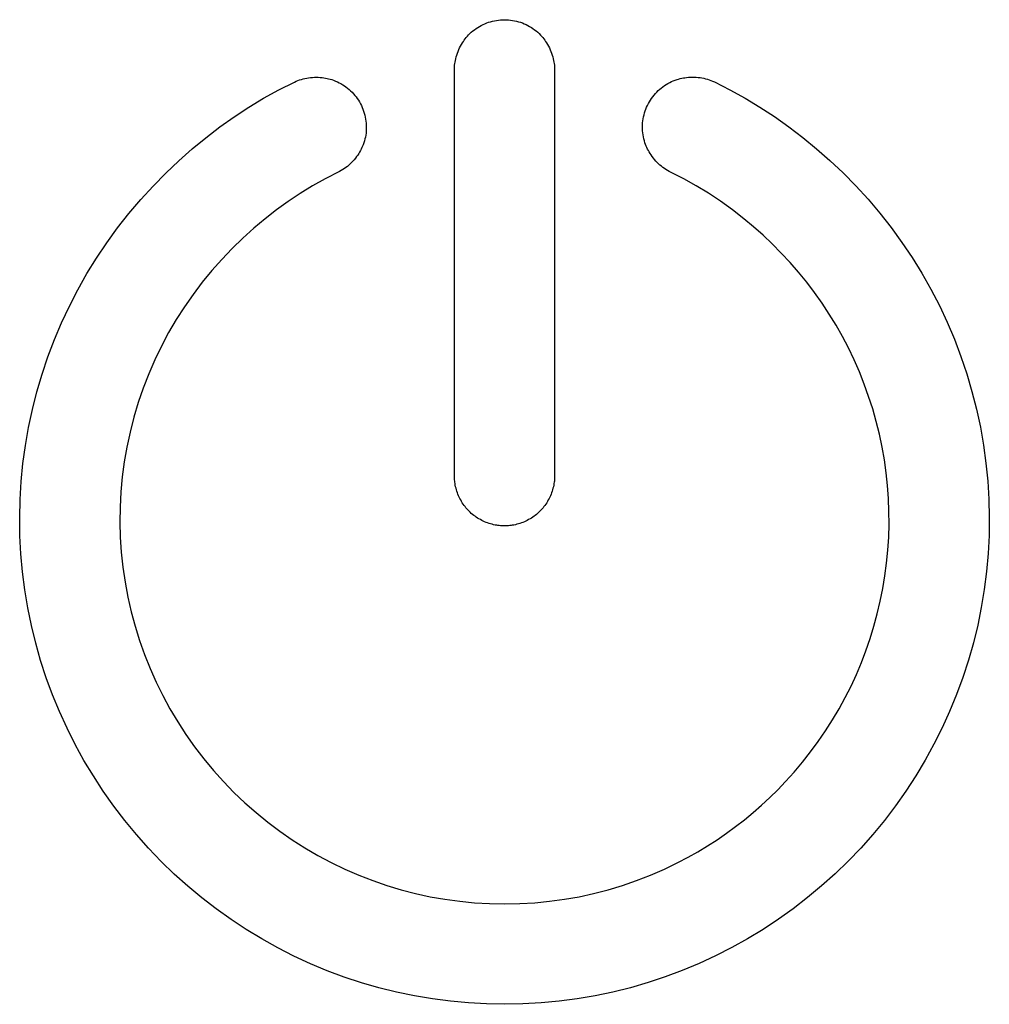
# Model space of a CAD drawing. Units: millimetres. Extents: x -105 to 37, y -24 to 49.
# Drawn here: x 12 to 15, y -17 to -14 of the extents above; entities that cross this region are included whole.
import ezdxf

# ---------------------------------------------------------------- set-up
doc = ezdxf.new("R2010")
doc.units = ezdxf.units.MM
doc.header["$LTSCALE"] = 16.335
doc.layers.get('0').update_dxf_attribs({"linetype": 'CONTINUOUS'})

msp = doc.modelspace()

# ---------------------------------------------------------------- linework, layer by layer
at = {"color": 253, "linetype": 'CONTINUOUS'}
for p, q in [((13.0046, -15.6956), (13.0046, -14.4822)), ((13.3044, -14.4822), (13.3044, -15.6956))]:
    msp.add_line(p, q, dxfattribs=at)
for points in [[(13.0046, -14.4822), (13.0047, -14.4774), (13.005, -14.4727), (13.0054, -14.468), (13.0059, -14.4633), (13.0066, -14.4587), (13.0075, -14.4542), (13.0087, -14.4487), (13.0101, -14.4432), (13.0118, -14.4378), (13.0136, -14.4324), (13.0156, -14.427), (13.0179, -14.4217), (13.0203, -14.4165), (13.023, -14.4113), (13.0258, -14.4062), (13.0288, -14.4011), (13.0315, -14.397), (13.0343, -14.393), (13.0373, -14.3891), (13.0403, -14.3853), (13.0435, -14.3816), (13.0468, -14.3779), (13.0509, -14.3737), (13.0553, -14.3697), (13.0598, -14.3658), (13.0645, -14.3621), (13.0694, -14.3586), (13.0744, -14.3553), (13.0795, -14.3522), (13.0848, -14.3493), (13.0902, -14.3466), (13.0957, -14.3442), (13.1013, -14.3419), (13.107, -14.3399), (13.1127, -14.3381), (13.1186, -14.3366), (13.1245, -14.3352), (13.1304, -14.3341), (13.1364, -14.3333), (13.1425, -14.3327), (13.1485, -14.3323), (13.1546, -14.3322), (13.1607, -14.3323), (13.1667, -14.3327), (13.1727, -14.3333), (13.1788, -14.3342), (13.1847, -14.3353), (13.1906, -14.3366), (13.1965, -14.3382), (13.2022, -14.34), (13.2079, -14.342), (13.2135, -14.3443), (13.219, -14.3467), (13.2244, -14.3494), (13.2296, -14.3523), (13.2348, -14.3554), (13.2397, -14.3587), (13.2446, -14.3622), (13.2493, -14.3659), (13.2538, -14.3698), (13.2581, -14.3738), (13.2623, -14.378), (13.2656, -14.3816), (13.2687, -14.3853), (13.2718, -14.3891), (13.2747, -14.3931), (13.2775, -14.3971), (13.2802, -14.4012), (13.2832, -14.4062), (13.286, -14.4113), (13.2887, -14.4165), (13.2911, -14.4218), (13.2934, -14.4271), (13.2954, -14.4324), (13.2972, -14.4378), (13.2988, -14.4432), (13.3003, -14.4487), (13.3015, -14.4542), (13.3023, -14.4588), (13.3031, -14.4633), (13.3036, -14.468), (13.304, -14.4727), (13.3043, -14.4774), (13.3044, -14.4822)], [(12.5261, -14.5185), (12.5313, -14.5162), (12.5365, -14.514), (12.5417, -14.5122), (12.547, -14.5105), (12.5524, -14.509), (12.5578, -14.5078), (12.5633, -14.5067), (12.5689, -14.5058), (12.5745, -14.5051), (12.5802, -14.5046), (12.586, -14.5043), (12.5917, -14.5042), (12.5976, -14.5044), (12.6034, -14.5047), (12.6093, -14.5053), (12.6141, -14.5059), (12.619, -14.5067), (12.6238, -14.5076), (12.6286, -14.5087), (12.6333, -14.51), (12.638, -14.5114), (12.6436, -14.5133), (12.6492, -14.5155), (12.6547, -14.5179), (12.6601, -14.5205), (12.6654, -14.5234), (12.6706, -14.5265), (12.6756, -14.5298), (12.6805, -14.5333), (12.6853, -14.537), (12.6899, -14.5409), (12.6944, -14.5449), (12.6987, -14.5492), (12.7028, -14.5536), (12.7068, -14.5583), (12.7106, -14.563), (12.7142, -14.5679), (12.7176, -14.573), (12.7208, -14.5782), (12.7237, -14.5835), (12.7265, -14.5889), (12.729, -14.5944), (12.7313, -14.6001), (12.7333, -14.6058), (12.7352, -14.6116), (12.7368, -14.6174), (12.7381, -14.6233), (12.7392, -14.6293), (12.7401, -14.6353), (12.7408, -14.6413), (12.7412, -14.6473), (12.7413, -14.6533), (12.7412, -14.6593), (12.7409, -14.6653), (12.7404, -14.6712), (12.7396, -14.6771), (12.7385, -14.683), (12.7372, -14.6888), (12.7357, -14.6946), (12.7339, -14.7002), (12.7319, -14.7058), (12.7301, -14.7103), (12.7282, -14.7147), (12.726, -14.7191), (12.7238, -14.7235), (12.7214, -14.7277), (12.7188, -14.7319), (12.7156, -14.7368), (12.7123, -14.7416), (12.7088, -14.7462), (12.7051, -14.7507), (12.7013, -14.755), (12.6973, -14.7591), (12.6933, -14.7631), (12.6891, -14.7669), (12.6848, -14.7706), (12.6804, -14.774), (12.6759, -14.7773), (12.6712, -14.7805), (12.6664, -14.7834), (12.6615, -14.7862)], [(13.6904, -14.8079), (13.6469, -14.7859), (13.6419, -14.7831), (13.6372, -14.7802), (13.6326, -14.7771), (13.6281, -14.7738), (13.6237, -14.7703), (13.6194, -14.7667), (13.6152, -14.7629), (13.6112, -14.7589), (13.6072, -14.7548), (13.6034, -14.7505), (13.5997, -14.746), (13.5962, -14.7414), (13.5928, -14.7366), (13.5896, -14.7317), (13.5871, -14.7275), (13.5847, -14.7232), (13.5824, -14.7189), (13.5803, -14.7145), (13.5783, -14.71), (13.5765, -14.7055), (13.5745, -14.6999), (13.5727, -14.6942), (13.5712, -14.6885), (13.5699, -14.6826), (13.5688, -14.6767), (13.568, -14.6707), (13.5674, -14.6647), (13.5671, -14.6587), (13.567, -14.6527), (13.5672, -14.6467), (13.5676, -14.6407), (13.5683, -14.6346), (13.5692, -14.6286), (13.5703, -14.6227), (13.5717, -14.6168), (13.5733, -14.6109), (13.5751, -14.6051), (13.5772, -14.5994), (13.5795, -14.5938), (13.5821, -14.5882), (13.5848, -14.5828), (13.5878, -14.5775), (13.591, -14.5723), (13.5944, -14.5673), (13.598, -14.5624), (13.6018, -14.5576), (13.6058, -14.553), (13.6099, -14.5486), (13.6142, -14.5443), (13.6187, -14.5403), (13.6233, -14.5364), (13.628, -14.5327), (13.6329, -14.5292), (13.638, -14.5259), (13.6431, -14.5229), (13.6484, -14.52), (13.6538, -14.5174), (13.6592, -14.515), (13.6648, -14.5129), (13.6703, -14.511), (13.675, -14.5096), (13.6797, -14.5083), (13.6845, -14.5073), (13.6893, -14.5063), (13.6941, -14.5055), (13.699, -14.5049), (13.7048, -14.5044), (13.7106, -14.504), (13.7164, -14.5039), (13.7222, -14.504), (13.728, -14.5043), (13.7337, -14.5048), (13.7393, -14.5054), (13.7449, -14.5063), (13.7504, -14.5074), (13.7558, -14.5087), (13.7612, -14.5101), (13.7665, -14.5118), (13.7717, -14.5137), (13.7769, -14.5158), (13.7821, -14.5182)], [(12.5248, -17.1315), (12.4763, -17.1068), (12.4288, -17.0804), (12.3822, -17.0522), (12.3368, -17.0222), (12.2925, -16.9906), (12.2494, -16.9574), (12.2076, -16.9226), (12.1671, -16.8862), (12.128, -16.8484), (12.0903, -16.8091), (12.0541, -16.7685), (12.0194, -16.7265), (11.9863, -16.6832), (11.9549, -16.6387), (11.9251, -16.5931), (11.897, -16.5465), (11.8708, -16.4988), (11.8463, -16.4502), (11.8238, -16.4007), (11.8031, -16.3505), (11.7843, -16.2995), (11.7675, -16.2479), (11.7527, -16.1958), (11.7398, -16.1432), (11.7289, -16.0901), (11.7201, -16.0367), (11.7132, -15.9831), (11.7084, -15.9292), (11.7056, -15.8751), (11.7048, -15.821), (11.7061, -15.7668), (11.7093, -15.7127), (11.7147, -15.6587), (11.722, -15.6048), (11.7314, -15.5512), (11.7429, -15.4978), (11.7564, -15.4448), (11.7719, -15.3921), (11.7894, -15.3401), (11.8089, -15.2887), (11.8303, -15.238), (11.8536, -15.1881), (11.8789, -15.1393), (11.906, -15.0914), (11.9349, -15.0447), (11.9655, -14.9991), (11.9977, -14.9547), (12.0315, -14.9117), (12.0668, -14.8701), (12.1035, -14.8299), (12.1414, -14.7912), (12.1805, -14.7541), (12.2206, -14.7187), (12.2617, -14.6849), (12.3035, -14.6529), (12.3462, -14.6226), (12.3898, -14.594), (12.4342, -14.5672), (12.4797, -14.542), (12.5261, -14.5185)], [(13.7821, -14.5182), (13.8285, -14.5415), (13.8739, -14.5666), (13.9184, -14.5934), (13.9619, -14.6219), (14.0046, -14.6521), (14.0465, -14.6841), (14.0875, -14.7178), (14.1277, -14.7532), (14.1668, -14.7903), (14.2048, -14.8289), (14.2415, -14.869), (14.2768, -14.9106), (14.3107, -14.9536), (14.3429, -14.998), (14.3736, -15.0435), (14.4025, -15.0903), (14.4296, -15.1381), (14.4549, -15.187), (14.4783, -15.2368), (14.4998, -15.2875), (14.5193, -15.339), (14.5368, -15.3911), (14.5524, -15.4437), (14.5659, -15.4968), (14.5774, -15.5502), (14.5868, -15.6038), (14.5942, -15.6577), (14.5996, -15.7118), (14.6029, -15.7659), (14.6042, -15.8201), (14.6034, -15.8743), (14.6006, -15.9283), (14.5958, -15.9822), (14.589, -16.0359), (14.5802, -16.0893), (14.5694, -16.1424), (14.5565, -16.195), (14.5417, -16.2472), (14.5249, -16.2988), (14.5062, -16.3497), (14.4856, -16.4), (14.4631, -16.4495), (14.4387, -16.4981), (14.4125, -16.5457), (14.3845, -16.5924), (14.3547, -16.638), (14.3233, -16.6825), (14.2903, -16.7258), (14.2557, -16.7678), (14.2195, -16.8084), (14.1819, -16.8477), (14.1428, -16.8856), (14.1024, -16.9219), (14.0606, -16.9568), (14.0176, -16.99), (13.9734, -17.0216), (13.928, -17.0516), (13.8815, -17.0798), (13.834, -17.1063), (13.7856, -17.131), (13.7363, -17.1538), (13.6861, -17.1747), (13.6352, -17.1938), (13.5837, -17.2109), (13.5315, -17.226), (13.4788, -17.2392), (13.4256, -17.2503), (13.372, -17.2594), (13.3181, -17.2665), (13.264, -17.2716), (13.2097, -17.2746), (13.1554, -17.2757), (13.101, -17.2747), (13.0467, -17.2717), (12.9926, -17.2666), (12.9387, -17.2596), (12.8851, -17.2505), (12.8319, -17.2394), (12.7791, -17.2263), (12.7269, -17.2112), (12.6753, -17.1942), (12.6244, -17.1752), (12.5742, -17.1543), (12.5248, -17.1315)], [(12.6615, -14.7862), (12.618, -14.8082), (12.5805, -14.8291), (12.5438, -14.8514), (12.5079, -14.8752), (12.4728, -14.9005), (12.4385, -14.9272), (12.4048, -14.9555), (12.3719, -14.9852), (12.3399, -15.0163), (12.309, -15.0487), (12.2792, -15.0824), (12.2505, -15.1173), (12.2233, -15.1533), (12.1974, -15.1904), (12.173, -15.2285), (12.15, -15.2677), (12.1286, -15.3078), (12.1089, -15.3489), (12.0907, -15.3909), (12.0742, -15.4336), (12.0594, -15.4769), (12.0464, -15.5208), (12.035, -15.5651), (12.0255, -15.6096), (12.0177, -15.6543), (12.0117, -15.6992), (12.0075, -15.7441), (12.0051, -15.7891), (12.0045, -15.8342), (12.0057, -15.8792), (12.0087, -15.9243), (12.0134, -15.9691), (12.02, -16.0138), (12.0282, -16.0582), (12.0381, -16.1021), (12.0498, -16.1455), (12.0631, -16.1883), (12.078, -16.2304), (12.0946, -16.2719), (12.1129, -16.3127), (12.1327, -16.3529), (12.1542, -16.3923), (12.1772, -16.431), (12.2018, -16.4688), (12.2279, -16.5057), (12.2554, -16.5416), (12.2842, -16.5764), (12.3143, -16.6099), (12.3456, -16.6422), (12.3781, -16.6731), (12.4117, -16.7027), (12.4464, -16.731), (12.4823, -16.758), (12.5193, -16.7836), (12.5573, -16.8079), (12.5964, -16.8307), (12.6363, -16.852), (12.6771, -16.8717), (12.7185, -16.8897), (12.7605, -16.906), (12.8028, -16.9206), (12.8456, -16.9334), (12.8888, -16.9446), (12.9323, -16.954), (12.9763, -16.9617), (13.0206, -16.9678), (13.0652, -16.9721), (13.11, -16.9747), (13.155, -16.9756), (13.1999, -16.9747), (13.2448, -16.9721), (13.2894, -16.9677), (13.3336, -16.9617), (13.3776, -16.9539), (13.4211, -16.9445), (13.4642, -16.9333), (13.507, -16.9205), (13.5493, -16.9059), (13.5912, -16.8896), (13.6325, -16.8715), (13.6732, -16.8519)], [(13.6732, -16.8519), (13.7032, -16.8361), (13.7328, -16.8194), (13.7618, -16.8018), (13.7902, -16.7835), (13.818, -16.7644), (13.8451, -16.7446), (13.8717, -16.724), (13.8976, -16.7027), (13.9229, -16.6806), (13.9476, -16.6578), (13.9716, -16.6342), (13.9949, -16.6099), (14.0207, -16.5813), (14.0457, -16.5517), (14.0696, -16.5213), (14.0925, -16.49), (14.1144, -16.4581), (14.1352, -16.4255), (14.1549, -16.3923), (14.1734, -16.3586), (14.1907, -16.3243), (14.2068, -16.2896), (14.2217, -16.2543), (14.2354, -16.2185), (14.2479, -16.1823), (14.2592, -16.1455), (14.2693, -16.1084), (14.2781, -16.0708), (14.2857, -16.0329), (14.292, -15.9948), (14.2971, -15.9564), (14.3008, -15.9179), (14.3033, -15.8793), (14.3044, -15.8407), (14.3042, -15.8021), (14.3027, -15.7635), (14.2999, -15.7249), (14.2958, -15.6864), (14.2903, -15.648), (14.2835, -15.6096), (14.2754, -15.5714), (14.266, -15.5334), (14.2554, -15.4957), (14.2434, -15.4583), (14.2302, -15.4213), (14.2158, -15.3848), (14.2001, -15.3489), (14.1832, -15.3136), (14.1652, -15.279), (14.146, -15.2451), (14.1256, -15.212), (14.1042, -15.1796), (14.0818, -15.148), (14.0583, -15.1172), (14.0338, -15.0872), (14.0085, -15.0581), (13.9822, -15.0299), (13.9552, -15.0026), (13.9275, -14.9764), (13.8991, -14.9511), (13.8702, -14.927), (13.8358, -14.9002), (13.8006, -14.8749), (13.7647, -14.8511), (13.728, -14.8288), (13.6904, -14.8079)], [(13.1545, -15.8456), (13.1505, -15.8455), (13.1466, -15.8454), (13.1427, -15.8451), (13.1388, -15.8447), (13.135, -15.8442), (13.1311, -15.8437), (13.1266, -15.8428), (13.122, -15.8418), (13.1175, -15.8407), (13.1129, -15.8395), (13.1084, -15.8381), (13.104, -15.8365), (13.0995, -15.8349), (13.0951, -15.833), (13.0908, -15.8311), (13.0865, -15.829), (13.0823, -15.8268), (13.0781, -15.8244), (13.0741, -15.822), (13.0701, -15.8194), (13.0663, -15.8167), (13.0625, -15.8139), (13.0589, -15.811), (13.0553, -15.808), (13.0519, -15.8049), (13.0486, -15.8017), (13.0454, -15.7984), (13.0423, -15.7949), (13.0393, -15.7914), (13.0364, -15.7877), (13.0336, -15.784), (13.0309, -15.7801), (13.0283, -15.7762), (13.0258, -15.7721), (13.0235, -15.768), (13.0213, -15.7637), (13.0192, -15.7594), (13.0172, -15.7551), (13.0154, -15.7507), (13.0137, -15.7462), (13.0122, -15.7418), (13.0108, -15.7373), (13.0095, -15.7327), (13.0084, -15.7282), (13.0074, -15.7236), (13.0066, -15.719), (13.006, -15.7152), (13.0055, -15.7113), (13.0051, -15.7074), (13.0049, -15.7035), (13.0047, -15.6996), (13.0046, -15.6956)], [(13.3044, -15.6956), (13.3043, -15.6996), (13.3041, -15.7035), (13.3039, -15.7074), (13.3035, -15.7113), (13.303, -15.7152), (13.3024, -15.719), (13.3016, -15.7236), (13.3006, -15.7282), (13.2995, -15.7327), (13.2982, -15.7372), (13.2968, -15.7417), (13.2953, -15.7462), (13.2936, -15.7507), (13.2918, -15.7551), (13.2898, -15.7594), (13.2877, -15.7637), (13.2855, -15.7679), (13.2832, -15.7721), (13.2807, -15.7762), (13.2781, -15.7801), (13.2754, -15.784), (13.2726, -15.7877), (13.2697, -15.7914), (13.2667, -15.7949), (13.2636, -15.7984), (13.2604, -15.8017), (13.2571, -15.8049), (13.2536, -15.808), (13.2501, -15.811), (13.2465, -15.8139), (13.2427, -15.8167), (13.2388, -15.8194), (13.2349, -15.822), (13.2308, -15.8244), (13.2267, -15.8268), (13.2225, -15.829), (13.2182, -15.8311), (13.2138, -15.833), (13.2094, -15.8349), (13.205, -15.8365), (13.2005, -15.8381), (13.196, -15.8395), (13.1915, -15.8407), (13.187, -15.8418), (13.1824, -15.8428), (13.1778, -15.8437), (13.174, -15.8442), (13.1702, -15.8447), (13.1663, -15.8451), (13.1624, -15.8454), (13.1585, -15.8455), (13.1545, -15.8456)]]:
    msp.add_lwpolyline(points, dxfattribs=at)

doc.saveas('drawing.dxf')
